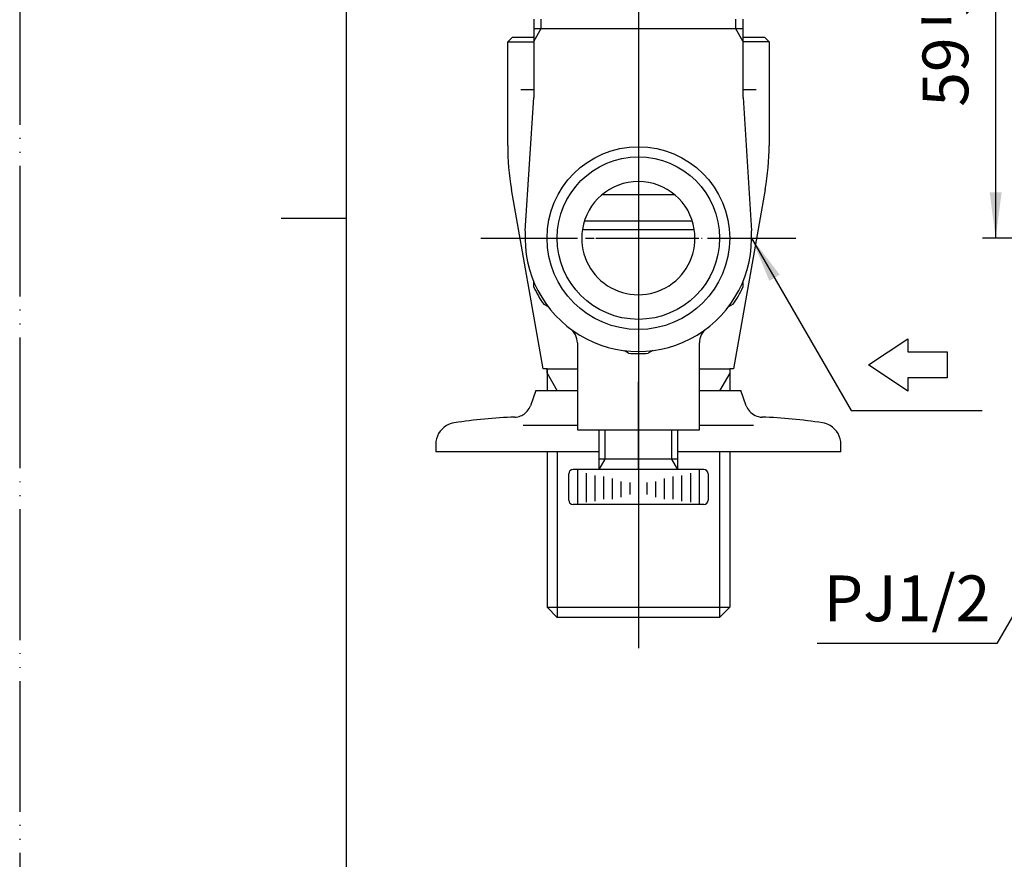
# Model space of a CAD drawing. Units: inches. Extents: x 0 to 315, y 0 to 446.
# Drawn here: x 0 to 113, y 149 to 246 of the extents above; entities that cross this region are included whole.
import ezdxf

# ---------------------------------------------------------------- set-up
doc = ezdxf.new("R2010")
doc.units = ezdxf.units.IN
doc.linetypes.add('DASH_CENTER', pattern=[14, 11, -1, 1, -1])
doc.linetypes.add('PHANTOM', pattern=[13, 10, -1, 0, -1, 0, -1])
doc.layers.add('1', color=7, linetype='Continuous')
doc.styles.add('CONVERTER_1', font='msmincho.ttc', dxfattribs={"width": 0.89})
doc.styles.add('CONVERTER_2', font='txt.shx', dxfattribs={"width": 0.9})
doc.dimstyles.new('ME10_DIM_5', dxfattribs={"dimtxt": 5.25, "dimasz": 5.25, "dimexe": 1.5, "dimexo": 0, "dimtad": 1, "dimdsep": 46, "dimtxsty": 'CONVERTER_1', "dimsah": 1, "dimcen": 0.09, "dimclrd": 2, "dimclre": 2, "dimclrt": 7, "dimadec": 0, "dimazin": 0, "dimtfac": 1, "dimtdec": 4, "dimtmove": 0, "dimatfit": 3, "dimfxl": 1, "dimtolj": 1, "dimtzin": 0, "dimarcsym": 0})
doc.dimstyles.get("Standard").update_dxf_attribs({"dimtxt": 0.18, "dimasz": 0.18, "dimexe": 0.18, "dimexo": 0.0625, "dimgap": 0.09, "dimtad": 0, "dimtih": 1, "dimtoh": 1, "dimdec": 4, "dimzin": 0, "dimdsep": 46, "dimtxsty": 'Standard', "dimcen": 0.09, "dimadec": 0, "dimazin": 0, "dimtfac": 1, "dimtdec": 4, "dimtofl": 0, "dimtmove": 0, "dimatfit": 3, "dimfxl": 1, "dimtolj": 1, "dimtzin": 0, "dimarcsym": 0})

# ---------------------------------------------------------------- blocks, each defined once
blk = doc.blocks.new('B16-0C-13-M1', base_point=(3, 1485))
at = {"layer": '1', "color": 4, "linetype": 'PHANTOM'}
for p, q in [((71, 245.5), (71, 175)), ((52.93, 220.5), (89.07, 220.5))]:
    blk.add_line(p, q, dxfattribs=at)
at = {"layer": '1', "color": 7, "linetype": 'Continuous'}
for p, q in [((56.5, 243.5), (56, 243)), ((56, 231.13), (56, 243)), ((56, 243), (59, 243)), ((59, 243.5), (56.5, 243.5)), ((85.5, 243.5), (83, 243.5)), ((86, 243), (83, 243)), ((86, 243), (85.5, 243.5)), ((86, 243), (86, 231.13)), ((59, 237.51), (57.5, 237.51)), ((84.5, 237.51), (83, 237.51)), ((60.07, 205.5), (56.44, 226.09)), ((85.56, 226.09), (81.93, 205.5)), ((60.52, 205.5), (60.07, 205.5)), ((60.52, 205.5), (64, 205.5)), ((60.52, 205.5), (60.52, 205.01)), ((60.52, 205.01), (60.52, 205.5)), ((60.52, 205.01), (60.52, 203)), ((78, 205.5), (81.48, 205.5)), ((81.48, 205.5), (81.48, 205.01)), ((81.93, 205.5), (81.48, 205.5)), ((81.48, 205.01), (81.48, 203)), ((64, 203), (60.52, 203)), ((81.48, 203), (78, 203)), ((60.52, 196), (60.52, 178.16)), ((81.48, 196), (81.48, 178.16)), ((61.68, 177), (60.52, 178.16)), ((60.52, 178.16), (81.48, 178.16)), ((81.48, 178.16), (80.32, 177)), ((80.32, 177), (61.68, 177))]:
    blk.add_line(p, q, dxfattribs=at)
at = {"layer": '1', "color": 2, "linetype": 'Continuous'}
for p, q in [((60.52, 205.01), (61.68, 203)), ((81.48, 205.01), (80.32, 203)), ((61.68, 196), (61.68, 177)), ((80.32, 196), (80.32, 177))]:
    blk.add_line(p, q, dxfattribs=at)
at = {"layer": '1', "color": 7, "linetype": 'Continuous'}
for centre, start, end in [((85, 231.13), 180, -169.992), ((57, 231.13), -10.008, 0)]:
    blk.add_arc(centre, 29, start, end, dxfattribs=at)
blk = doc.blocks.new('_J__A4')
at = {"layer": '1', "color": 4, "linetype": 'PHANTOM'}
blk.add_line((0, 297), (0, 0), dxfattribs=at)
at = {"layer": '1', "color": 7, "linetype": 'Continuous'}
for p, q in [((25, 148.5), (25, 287)), ((25, 10), (25, 148.5))]:
    blk.add_line(p, q, dxfattribs=at)
at = {"layer": '1', "color": 2, "linetype": 'Continuous'}
blk.add_line((25, 148.5), (20, 148.5), dxfattribs=at)
blk = doc.blocks.new('41-1-15', base_point=(233.15, 24.08))
at = {"layer": '1', "color": 7, "linetype": 'Continuous'}
blk.add_line((66.85, 225.5), (75.15, 225.5), dxfattribs=at)
blk = doc.blocks.new('32-26', base_point=(199.31, 226.61))
at = {"layer": '1', "color": 7, "linetype": 'Continuous'}
for p, q in [((59, 214.88), (59, 215.5)), ((83, 215.5), (83, 214.88)), ((60.67, 212.61), (60.13, 212.92)), ((81.87, 212.92), (81.33, 212.61)), ((69.87, 207.3), (69.39, 207.58)), ((72.67, 207.61), (72.13, 207.3))]:
    blk.add_line(p, q, dxfattribs=at)
for start, end in [(-154.9124, -145.0876), (-34.9124, -25.0876), (-94.9124, -90), (-90, -85.0876)]:
    blk.add_arc((71, 220.5), 13.25, start, end, dxfattribs=at)
blk = doc.blocks.new('V26K-0', base_point=(-106.73, 149.98))
at = {"layer": '1', "color": 7, "linetype": 'Continuous'}
for p, q in [((59, 245.6), (59, 236.62)), ((83, 245.6), (83, 236.62)), ((83, 244.5), (59, 244.5)), ((58.03, 221.32), (58.99, 236.62)), ((83.01, 236.62), (83.97, 221.32)), ((64.58, 221.5), (77.42, 221.5)), ((64, 208.5), (64, 198.5)), ((78, 198.5), (78, 208.5)), ((64, 198.5), (78, 198.5))]:
    blk.add_line(p, q, dxfattribs=at)
at = {"layer": '1', "color": 2, "linetype": 'Continuous'}
for p, q in [((59.81, 245.6), (59.81, 244.5)), ((82.19, 244.5), (82.19, 245.6)), ((59.81, 244.5), (59, 243.09)), ((83, 243.09), (82.19, 244.5))]:
    blk.add_line(p, q, dxfattribs=at)
at = {"layer": '1', "color": 7, "linetype": 'Continuous'}
blk.add_circle((71, 220.5), 10.48, dxfattribs=at)
at = {"layer": '1', "color": 2, "linetype": 'Continuous'}
blk.add_circle((71, 220.5), 9.32, dxfattribs=at)
at = {"layer": '1', "color": 7, "linetype": 'Continuous'}
for centre, radius, start, end in [((71, 220.5), 6.5, 8.8499, 171.1501), ((71, 220.5), 6.5, 171.1501, 8.8499), ((71, 220.5), 13, 176.402, 3.598), ((62, 208.5), 2, 0, 53.1301), ((80, 208.5), 2, 126.8699, 180)]:
    blk.add_arc(centre, radius, start, end, dxfattribs=at)
blk = doc.blocks.new('31-17A-M11K', base_point=(111.82, 222.16))
at = {"layer": '1', "color": 7, "linetype": 'Continuous'}
for p, q in [((66.5, 195.16), (66.5, 198.5)), ((75.5, 198.5), (75.5, 195.16)), ((141.5, 195.16), (141.5, 198.5)), ((150.5, 198.5), (150.5, 195.16)), ((66.5, 193.95), (66.5, 195.16)), ((74.8, 195.16), (66.5, 195.16)), ((75.5, 195.16), (74.8, 195.16)), ((75.5, 195.16), (75.5, 193.95)), ((141.5, 193.95), (141.5, 195.16)), ((149.8, 195.16), (141.5, 195.16)), ((150.5, 195.16), (149.8, 195.16)), ((150.5, 195.16), (150.5, 193.95)), ((63, 190.45), (63, 193.45)), ((66.5, 193.95), (63.5, 193.95)), ((78.5, 193.95), (66.5, 193.95)), ((79, 193.45), (79, 190.45)), ((138, 190.45), (138, 193.45)), ((141.5, 193.95), (138.5, 193.95)), ((153.5, 193.95), (141.5, 193.95)), ((154, 193.45), (154, 190.45)), ((78.5, 189.95), (63.5, 189.95)), ((153.5, 189.95), (138.5, 189.95))]:
    blk.add_line(p, q, dxfattribs=at)
at = {"layer": '1', "color": 2, "linetype": 'Continuous'}
for p, q in [((67.2, 195.16), (67.2, 198.5)), ((74.8, 198.5), (74.8, 195.16)), ((142.2, 195.16), (142.2, 198.5)), ((149.8, 198.5), (149.8, 195.16)), ((66.5, 193.95), (67.2, 195.16)), ((74.8, 195.16), (75.5, 193.95)), ((141.5, 193.95), (142.2, 195.16)), ((149.8, 195.16), (150.5, 193.95)), ((64, 193.95), (64, 189.95)), ((65, 193.54), (65, 190.2)), ((66, 193.28), (66, 190.34)), ((76, 190.34), (76, 193.28)), ((77, 190.2), (77, 193.54)), ((78, 189.95), (78, 193.95)), ((139, 193.95), (139, 189.95)), ((140, 193.54), (140, 190.2)), ((141, 193.28), (141, 190.34)), ((151, 190.34), (151, 193.28)), ((152, 190.2), (152, 193.54)), ((153, 189.95), (153, 193.95)), ((67, 193.17), (67, 190.54)), ((68, 192.91), (68, 190.57)), ((69, 192.6), (69, 190.8)), ((70, 192.46), (70, 191.11)), ((72, 191.11), (72, 192.46)), ((73, 190.8), (73, 192.6)), ((74, 190.57), (74, 192.91)), ((75, 190.54), (75, 193.17)), ((142, 193.17), (142, 190.54)), ((143, 192.91), (143, 190.57)), ((144, 192.6), (144, 190.8)), ((145, 192.46), (145, 191.11)), ((147, 191.11), (147, 192.46)), ((148, 190.8), (148, 192.6)), ((149, 190.57), (149, 192.91)), ((150, 190.54), (150, 193.17))]:
    blk.add_line(p, q, dxfattribs=at)
at = {"layer": '1', "color": 7, "linetype": 'Continuous'}
for centre, start, end in [((63.5, 193.45), 90, 180), ((78.5, 193.45), 0, 90), ((138.5, 193.45), 90, 180), ((153.5, 193.45), 0, 90), ((63.5, 190.45), 180, -90), ((78.5, 190.45), -90, 0), ((138.5, 190.45), 180, -90), ((153.5, 190.45), -90, 0)]:
    blk.add_arc(centre, 0.5, start, end, dxfattribs=at)
blk = doc.blocks.new('31-17BX-M11', base_point=(124.49, 338.96))
blk.add_blockref('31-17A-M11K', (111.82, 222.16))
blk = doc.blocks.new('28-1B-28-13-M2', base_point=(507.13, 111.25))
at = {"layer": '1', "color": 4, "linetype": 'PHANTOM'}
blk.add_line((71, 194), (71, 205), dxfattribs=at)
at = {"layer": '1', "color": 7, "linetype": 'Continuous'}
for p, q in [((59.25, 203), (58.62, 201.27)), ((59.25, 203), (64, 203)), ((78, 203), (82.75, 203)), ((83.38, 201.27), (82.75, 203)), ((57.79, 199.05), (64, 199.05)), ((78, 199.05), (84.21, 199.05)), ((47.75, 196.84), (47.75, 196)), ((94.25, 196), (94.25, 196.84)), ((66.5, 196), (47.75, 196)), ((94.25, 196), (75.5, 196))]:
    blk.add_line(p, q, dxfattribs=at)
for centre, radius, start, end in [((56.74, 201.96), 2, -41.0717, -20), ((85.26, 201.96), 2, -160, -138.9283), ((56.74, 201.96), 2, -78.1745, -41.0717), ((85.26, 201.96), 2, -138.9283, -91.9937), ((50.25, 196.84), 2.5, 120.2704, 180), ((50.25, 196.84), 2.5, 98.6513, 120.2704), ((58.9, 140), 60, 91.9937, 98.6513), ((56.74, 201.96), 2, -88.0063, -78.1745), ((83.1, 140), 60, 81.3487, 88.0063), ((91.75, 196.84), 2.5, 59.7296, 81.3487), ((91.75, 196.84), 2.5, 0, 59.7296)]:
    blk.add_arc(centre, radius, start, end, dxfattribs=at)
blk = doc.blocks.new('91-1K', base_point=(230.69, 19.2))
at = {"layer": '1', "color": 7, "linetype": 'Continuous'}
blk.add_line((64.82, 222.5), (77.18, 222.5), dxfattribs=at)
blk = doc.blocks.new('R10AK-13-B', base_point=(43.35, 222.5))
blk.add_blockref('91-1K', (230.69, 19.2))
blk = doc.blocks.new('*D521')
at = {"color": 2, "linetype": 'Continuous'}
for p, q in [((162, 279), (110.5, 279)), ((112, 279), (112, 220.5)), ((124.88, 220.5), (110.5, 220.5))]:
    blk.add_line(p, q, dxfattribs=at)
at = {"color": 2}
for points in [[(112.69, 273.75), (111.31, 273.75), (112, 279)], [(111.31, 225.75), (112.69, 225.75), (112, 220.5)]]:
    blk.add_solid(points, dxfattribs=at)
at = {"color": 7, "insert": (110.5, 235.57), "char_height": 5.25, "attachment_point": 7, "rotation": 90, "line_spacing_factor": 0.60024, "style": 'CONVERTER_1'}
blk.add_mtext('59リフト5', dxfattribs=at)

msp = doc.modelspace()

# ---------------------------------------------------------------- linework, layer by layer
at = {"color": 7, "linetype": 'Continuous'}
for p, q in [((97.426, 205.962), (101.926, 208.962)), ((101.926, 208.962), (101.926, 207.462)), ((101.926, 207.462), (106.426, 207.462)), ((106.426, 207.462), (106.426, 204.462)), ((101.926, 202.962), (97.426, 205.962)), ((101.926, 204.462), (101.926, 202.962)), ((106.426, 204.462), (101.926, 204.462))]:
    msp.add_line(p, q, dxfattribs=at)
at = {"layer": '1', "color": 2, "linetype": 'DASH_CENTER'}
for p, q in [((71, 282.473), (71, 172.495)), ((52.927, 220.5), (89.073, 220.5))]:
    msp.add_line(p, q, dxfattribs=at)
at = {"layer": '1', "color": 2}
msp.add_solid([(87.224, 216.299), (86.026, 215.608), (84, 220.5)], dxfattribs=at)

# ---------------------------------------------------------------- block references
for name, p in [('V26K-0', (-106.733, 149.979)), ('41-1-15', (233.148, 24.084))]:
    msp.add_blockref(name, p)
at = {"layer": '1', "xscale": 1.5, "yscale": 1.5, "zscale": 1.5}
msp.add_blockref('_J__A4', (0, 0), dxfattribs=at)
at = {"layer": '1'}
for name, p in [('R10AK-13-B', (43.349, 222.5)), ('28-1B-28-13-M2', (507.128, 111.252)), ('B16-0C-13-M1', (3, 1485)), ('32-26', (199.31, 226.607)), ('31-17BX-M11', (124.493, 338.959))]:
    msp.add_blockref(name, p, dxfattribs=at)

# ---------------------------------------------------------------- texts
at = {"layer": '1', "color": 7, "insert": (101.829, 178.5), "char_height": 5.25, "attachment_point": 5, "line_spacing_factor": 1.320528, "style": 'CONVERTER_2'}
msp.add_mtext('PJ1/2', dxfattribs=at)

# ---------------------------------------------------------------- dimensions: what is measured, and where the dimension line sits
dim = msp.add_linear_dim(base=(112, 279), p1=(124.882, 220.5), p2=(162, 279), angle=90, text='59リフト5', dimstyle='ME10_DIM_5')
dim.commit()
dim.dimension.update_dxf_attribs({"geometry": '*D521', "text_midpoint": (107.875, 249.75), "text_rotation": 90})

# ---------------------------------------------------------------- leaders
at = {"layer": '1', "color": 2, "linetype": 'Continuous', "has_arrowhead": 0}
for points in [[(84, 220.5), (95.425, 200.712), (110.456, 200.712)], [(132.937, 210.022), (112.14, 174), (91.519, 174)]]:
    msp.add_leader(points, dimstyle='Standard', dxfattribs=at)

doc.saveas('drawing.dxf')
